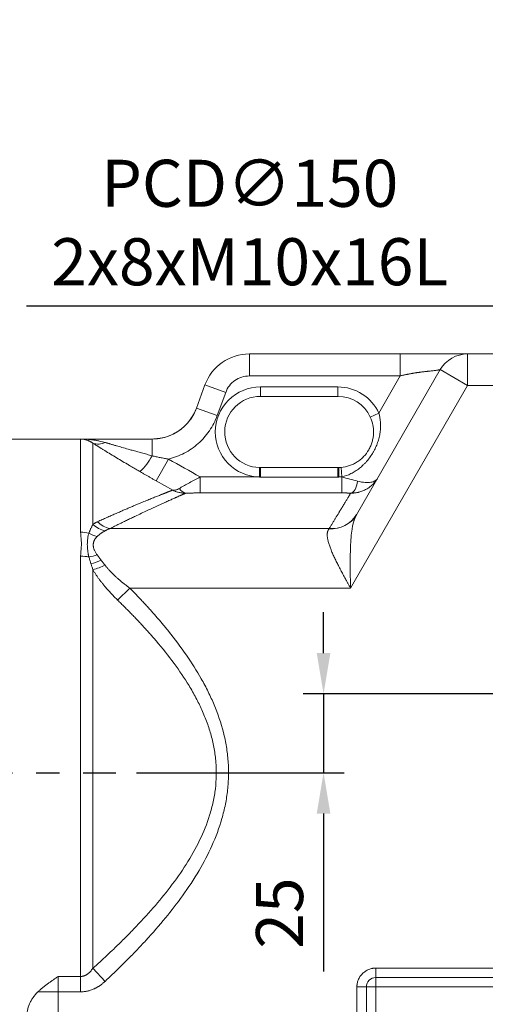
# Model space of a CAD drawing. Extents: x -46 to 1992, y -26 to 1274.
# Drawn here: x 689 to 837, y 709 to 1022 of the extents above; entities that cross this region are included whole.
import ezdxf

# ---------------------------------------------------------------- set-up
doc = ezdxf.new("R2010")
doc.units = 0
doc.header["$LTSCALE"] = 30
doc.linetypes.add('CENTER', pattern=[2, 1.25, -0.25, 0.25, -0.25])
doc.layers.get('Defpoints').update_dxf_attribs({"linetype": 'CONTINUOUS'})
for name, color, linetype in [('CEN', 2, 'CENTER'), ('DIM', 3, 'CONTINUOUS'), ('MAIN', 7, 'CONTINUOUS')]:
    doc.layers.add(name, color=color, linetype=linetype)
doc.styles.get("Standard").update_dxf_attribs({"font": 'simplex.shx'})
doc.dimstyles.new('C', dxfattribs={"dimscale": 6.5, "dimtxt": 2.3, "dimasz": 2, "dimexe": 1, "dimexo": 1, "dimgap": 1, "dimtad": 1, "dimtoh": 1, "dimdec": 4, "dimdsep": 46, "dimtxsty": 'Standard', "dimcen": 0, "dimclrd": 256, "dimclre": 256, "dimclrt": 256, "dimadec": 0, "dimazin": 0, "dimtfac": 0.6, "dimtdec": 4, "dimtofl": 0, "dimtmove": 0, "dimatfit": 3, "dimfxl": 0, "dimtolj": 1, "dimarcsym": 0})
doc.dimstyles.new('L', dxfattribs={"dimscale": 6.5, "dimtxt": 2.3, "dimasz": 2, "dimexe": 1, "dimexo": 1, "dimgap": 1, "dimtad": 1, "dimdec": 3, "dimdsep": 46, "dimtxsty": 'Standard', "dimcen": 3, "dimclrd": 256, "dimclre": 256, "dimclrt": 256, "dimazin": 2, "dimtfac": 0.6, "dimtdec": 3, "dimtmove": 0, "dimatfit": 3, "dimfxl": 0, "dimtolj": 1, "dimarcsym": 0})

# ---------------------------------------------------------------- blocks, each defined once
blk = doc.blocks.new('*D39')
at = {"layer": 'Defpoints', "color": 0}
for p in [(891.92, 865.94), (985.81, 748.96)]:
    blk.add_point(p, dxfattribs=at)
at = {"layer": 'DIM', "lineweight": -2}
for p, q in [((691.69, 930.79), (839.86, 930.79)), ((839.86, 930.79), (883.78, 876.08))]:
    blk.add_line(p, q, dxfattribs=at)
blk.add_arc((938.87, 807.45), 75, 123.7873, 133.8541, dxfattribs=at)
at = {"layer": 'DIM'}
blk.add_solid([(885.47, 877.43), (882.09, 874.72), (891.92, 865.94)], dxfattribs=at)
at = {"layer": 'DIM', "insert": (762.53, 957.23), "char_height": 14.95, "attachment_point": 5}
blk.add_mtext('\\A1;PCD∅150\\P2x8xM10x16L', dxfattribs=at)
blk = doc.blocks.new('*D40')
at = {"layer": 'Defpoints', "color": 0}
for p in [(856.37, 807.45), (720.03, 782.45), (785.94, 782.45)]:
    blk.add_point(p, dxfattribs=at)
at = {"layer": 'DIM', "lineweight": -2}
for p, q in [((785.94, 820.45), (785.94, 833.45)), ((849.87, 807.45), (779.44, 807.45)), ((785.94, 807.45), (785.94, 782.45)), ((726.53, 782.45), (792.44, 782.45)), ((785.94, 769.45), (785.94, 719.25))]:
    blk.add_line(p, q, dxfattribs=at)
at = {"layer": 'DIM'}
for points in [[(783.78, 820.45), (788.11, 820.45), (785.94, 807.45)], [(783.78, 769.45), (788.11, 769.45), (785.94, 782.45)]]:
    blk.add_solid(points, dxfattribs=at)
at = {"layer": 'DIM', "insert": (771.97, 737.85), "char_height": 14.95, "attachment_point": 5, "rotation": 90}
blk.add_mtext('\\A1;25', dxfattribs=at)
blk = doc.blocks.new('*D50')
at = {"layer": 'Defpoints', "color": 0}
for p in [(601.18, 1072), (1050.87, 912.49), (601.18, 905.95)]:
    blk.add_point(p, dxfattribs=at)
at = {"layer": 'DIM', "lineweight": -2}
for p, q in [((601.18, 912.45), (601.18, 1078.5)), ((1050.87, 918.99), (1050.87, 1078.5)), ((1037.87, 1072), (614.18, 1072))]:
    blk.add_line(p, q, dxfattribs=at)
at = {"layer": 'DIM'}
for points in [[(614.18, 1074.16), (614.18, 1069.83), (601.18, 1072)], [(1037.87, 1074.16), (1037.87, 1069.83), (1050.87, 1072)]]:
    blk.add_solid(points, dxfattribs=at)
at = {"layer": 'DIM', "insert": (826.02, 1085.97), "char_height": 14.95, "attachment_point": 5}
blk.add_mtext('\\A1;449.7', dxfattribs=at)
blk = doc.blocks.new('*D57')
at = {"layer": 'Defpoints', "color": 0}
for p in [(682.18, 1033), (938.87, 994), (682.18, 887.35)]:
    blk.add_point(p, dxfattribs=at)
at = {"layer": 'DIM', "lineweight": -2}
for p, q in [((682.18, 999.45), (682.18, 1039.5)), ((938.87, 1000.5), (938.87, 1039.5)), ((925.87, 1033), (695.18, 1033)), ((682.18, 893.85), (682.18, 989.58))]:
    blk.add_line(p, q, dxfattribs=at)
at = {"layer": 'DIM'}
for points in [[(695.18, 1035.16), (695.18, 1030.83), (682.18, 1033)], [(925.87, 1035.16), (925.87, 1030.83), (938.87, 1033)]]:
    blk.add_solid(points, dxfattribs=at)
at = {"layer": 'DIM', "insert": (810.52, 1046.97), "char_height": 14.95, "attachment_point": 5}
blk.add_mtext('\\A1;256.7', dxfattribs=at)

msp = doc.modelspace()

# ---------------------------------------------------------------- linework, layer by layer
at = {"layer": 'CEN'}
msp.add_line((589.66942, 782.4507), (720.03078, 782.4507), dxfattribs=at)
at = {"layer": 'MAIN', "linetype": 'Continuous', "lineweight": 18}
for p, q in [((762.38788, 915.4867), (762.38788, 908.4867)), ((810.29716, 915.4867), (762.38788, 915.4867)), ((810.29716, 908.4867), (810.29716, 915.4867)), ((831.65912, 915.4867), (831.65912, 905.4867)), ((955.86562, 915.4867), (831.65912, 915.4867)), ((822.99887, 910.4867), (796.38857, 864.39631)), ((822.99887, 910.4867), (831.65912, 905.4867)), ((762.38788, 908.4867), (810.29716, 908.4867)), ((810.29716, 908.4867), (803.49191, 896.69965)), ((748.30209, 905.6433), (745.61092, 898.29207)), ((748.30209, 905.6433), (754.87546, 903.23688)), ((790.51562, 904.9867), (765.87762, 904.9867)), ((765.87762, 901.9867), (765.87762, 904.9867)), ((790.51562, 901.9867), (790.51562, 904.9867)), ((831.65912, 905.4867), (794.49239, 841.11204)), ((831.65912, 905.4867), (955.86562, 905.4867)), ((752.18429, 895.88566), (754.87546, 903.23688)), ((765.87762, 901.9867), (790.51562, 901.9867)), ((745.61092, 898.29207), (752.18429, 895.88566)), ((800.77018, 895.43783), (803.49191, 896.69965)), ((731.52712, 888.4507), (683.90562, 888.4507)), ((731.52476, 888.44805), (708.83668, 888.44805)), ((708.83668, 858.84615), (708.83668, 888.44805)), ((731.52476, 888.44805), (731.52476, 883.12383)), ((712.71515, 887.12633), (712.71515, 861.30642)), ((732.82688, 875.15525), (736.70535, 882.06689)), ((765.55987, 876.38423), (765.62652, 879.38349)), ((790.51562, 879.3807), (765.87762, 879.3807)), ((765.87762, 879.3807), (765.87762, 876.38201)), ((790.51562, 876.38201), (790.51562, 879.3807)), ((790.76672, 879.38349), (790.83336, 876.38423)), ((791.5257, 879.42592), (791.79379, 876.43792)), ((746.82474, 871.31332), (746.82474, 876.38423)), ((765.55987, 876.38423), (746.82474, 876.38423)), ((765.87762, 876.38201), (790.51562, 876.38201)), ((790.83336, 876.38423), (791.76279, 876.38423)), ((791.76279, 876.38423), (791.79379, 876.43792)), ((791.76279, 876.38423), (791.76279, 871.31332)), ((738.08175, 872.21056), (732.82688, 875.15525)), ((791.76279, 871.31332), (746.82474, 871.31332)), ((787.74789, 859.99082), (718.11268, 859.99082)), ((708.83668, 717.71375), (708.83668, 851.24752)), ((712.71515, 720.30507), (712.71515, 846.95163)), ((720.54087, 837.29942), (724.41934, 841.11204)), ((794.49239, 841.11204), (724.41934, 841.11204)), ((712.71515, 720.30507), (716.59363, 716.16371)), ((802.53562, 720.3667), (859.82291, 720.3667)), ((802.53562, 720.3667), (802.53562, 717.3667)), ((701.70562, 717.71375), (708.83668, 717.71375)), ((701.70562, 712.82795), (701.70562, 717.71375)), ((708.83668, 712.82795), (708.83668, 717.71375)), ((802.53562, 717.3667), (854.53562, 717.3667)), ((802.53562, 714.3667), (802.53562, 717.3667)), ((796.53562, 658.3907), (796.53562, 714.3667)), ((796.53562, 714.3667), (799.53562, 714.3667)), ((799.53562, 658.3907), (799.53562, 714.3667)), ((802.53562, 714.3667), (799.53562, 714.3667)), ((802.53562, 714.3667), (802.53562, 658.3907)), ((854.53562, 714.3667), (802.53562, 714.3667)), ((701.70562, 712.82795), (695.27623, 712.82795)), ((708.83668, 712.82795), (701.70562, 712.82795)), ((701.70562, 712.82795), (701.70562, 629.1807))]:
    msp.add_line(p, q, dxfattribs=at)
at = {"layer": 'MAIN', "linetype": 'Continuous', "lineweight": 18, "flags": 128}
msp.add_lwpolyline([(796.7698, 875.0764), (796.63263, 874.31941), (796.44432, 873.61273), (796.20954, 872.97392), (795.93412, 872.41885), (795.62492, 871.96133), (795.28961, 871.61271), (794.93653, 871.38167), (794.57445, 871.27394)], dxfattribs=at)
at = {"layer": 'MAIN', "linetype": 'Continuous', "lineweight": 18}
for centre, radius, start, end in [((762.38788, 900.4867), 15, 90, 159.8930655), ((831.65912, 905.4867), 10, 90, 150), ((765.87762, 890.6837), 11.303, 90, 268.7270557), ((790.51562, 890.6837), 11.303, 24.8729761, 90), ((714.40461, 891.50876), 4.6968, 248.9179861, 297.7791888), ((716.31782, 890.90075), 17.08015, 311.548473, 332.9145557), ((765.87762, 890.6837), 11.303, 268.7270557, 270), ((790.51562, 890.6837), 11.303, 270, 271.2729443), ((790.51562, 890.6837), 11.303, 271.2729443, 275.1270239), ((742.72577, 873.97308), 2.78101, 205.4358163, 259.0765819), ((788.50636, 869.12925), 9.19401, 265.1454964, 329.0169), ((788.51181, 869.1674), 9.20832, 265.2413272, 329.0395746), ((718.53965, 867.77174), 8.70202, 227.9848771, 257.0777794), ((719.89205, 867.65887), 7.87179, 224.0486139, 256.9356999), ((708.85033, 848.00467), 10.84149, 76.1629483, 90.0721534), ((716.50813, 867.04019), 9.90205, 239.235982, 255.62465), ((708.85312, 839.26727), 11.98026, 77.5143286, 90.0786359), ((709.34619, 864.12772), 13.32951, 279.0513989, 290.6626776), ((708.94148, 863.86489), 15.34009, 281.8735439, 294.7296212), ((708.57086, 864.48468), 18.01619, 283.2989465, 296.4431218), ((802.53562, 714.3667), 3, 90, 180)]:
    msp.add_arc(centre, radius, start, end, dxfattribs=at)
for points, knots in [([(810.29716, 915.4867), (810.49594, 915.4867), (810.8869, 915.4867), (811.46354, 915.4867), (812.02083, 915.4867), (812.55934, 915.4867), (813.07963, 915.4867), (813.58225, 915.4867), (814.06771, 915.4867), (814.53651, 915.4867), (814.98911, 915.4867), (815.42599, 915.4867), (815.84758, 915.4867), (816.2543, 915.4867), (816.64656, 915.4867), (817.02474, 915.4867), (817.38921, 915.4867), (817.74034, 915.4867), (818.07845, 915.4867), (818.40388, 915.4867), (818.71693, 915.4867), (819.01785, 915.4867), (819.30691, 915.4867), (819.58436, 915.4867), (819.85044, 915.4867), (820.10539, 915.4867), (820.34942, 915.4867), (820.58276, 915.4867), (820.80562, 915.4867), (821.0182, 915.4867), (821.22069, 915.4867), (821.41328, 915.4867), (821.59615, 915.4867), (821.76948, 915.4867), (821.93341, 915.4867), (822.08812, 915.4867), (822.99947, 915.4867), (824.24518, 915.4867), (825.90407, 915.4867), (827.27843, 915.4867), (828.41977, 915.4867), (829.21807, 915.4867), (829.77507, 915.4867), (830.27243, 915.4867), (830.72531, 915.4867), (831.04551, 915.4867), (831.26586, 915.4867), (831.39991, 915.48669), (831.5151, 915.48669), (831.60596, 915.4867), (831.65284, 915.4867), (831.65749, 915.4867), (831.65912, 915.4867)], [0, 0, 0, 0, 0.019555598, 0.038462834, 0.056746557, 0.074430237, 0.091536007, 0.108084715, 0.124095971, 0.139588192, 0.154578653, 0.169083535, 0.183117974, 0.196696105, 0.209831115, 0.222535289, 0.234820052, 0.246696021, 0.258173043, 0.269260329, 0.279966502, 0.290298916, 0.300264396, 0.30986933, 0.319119689, 0.328021034, 0.336578539, 0.344797001, 0.352680859, 0.360234209, 0.367460822, 0.374364158, 0.380947388, 0.387213402, 0.393164835, 0.398804075, 0.404133284, 0.493238063, 0.540335694, 0.607359703, 0.675421666, 0.712640358, 0.745159355, 0.78203445, 0.820506594, 0.861063032, 0.883711109, 0.907150923, 0.925811456, 0.95333303, 0.983634937, 1, 1, 1, 1]), ([(810.29716, 908.4867), (810.42957, 908.52045), (810.69346, 908.58774), (811.08896, 908.68352), (811.48217, 908.77524), (811.87294, 908.86268), (812.26103, 908.94606), (812.64621, 909.02551), (813.02824, 909.10115), (813.40689, 909.17313), (813.78192, 909.24157), (814.15308, 909.30664), (814.52013, 909.36845), (814.88283, 909.42715), (815.24093, 909.48289), (815.59419, 909.53581), (815.94236, 909.58605), (816.2852, 909.63374), (816.62244, 909.67905), (816.95386, 909.72209), (817.2792, 909.76303), (817.59822, 909.802), (817.91067, 909.83914), (818.2163, 909.8746), (818.51488, 909.9085), (818.80617, 909.941), (819.08992, 909.97224), (819.53384, 910.02061), (820.11005, 910.08322), (820.77315, 910.15728), (821.35442, 910.22601), (821.79735, 910.28356), (822.12679, 910.33092), (822.36687, 910.36805), (822.56682, 910.40142), (822.72761, 910.43037), (822.85068, 910.45429), (822.93635, 910.47223), (822.98911, 910.48424), (822.99564, 910.48588), (822.99887, 910.4867)], [0, 0, 0, 0, 0.022697316, 0.045237899, 0.067623975, 0.089857815, 0.111941737, 0.133878106, 0.155669337, 0.177317891, 0.19882628, 0.220197065, 0.241432856, 0.262536314, 0.283510149, 0.304357124, 0.32508005, 0.345681791, 0.36616526, 0.386533422, 0.406789292, 0.426935936, 0.446976469, 0.466914058, 0.486751917, 0.50649331, 0.526141547, 0.545699989, 0.600883433, 0.654661443, 0.70711996, 0.758351572, 0.7915418, 0.823796863, 0.855153737, 0.885652664, 0.915337378, 0.944255307, 0.972457749, 1, 1, 1, 1]), ([(762.38788, 908.4867), (760.74871, 908.4867), (759.149, 907.98313), (756.46178, 906.10525), (755.43897, 904.77615), (754.87546, 903.23688)], [0, 0, 0, 0, 0.5, 0.5, 1, 1, 1, 1]), ([(751.57462, 890.6837), (751.57462, 894.47698), (753.08161, 898.11519), (758.44613, 903.4797), (762.08433, 904.9867), (765.87762, 904.9867)], [0, 0, 0, 0, 0.5, 0.5, 1, 1, 1, 1]), ([(790.51562, 904.9867), (793.24355, 904.9867), (795.91489, 904.20647), (800.51307, 901.26993), (802.34452, 899.17455), (803.49191, 896.69965)], [0, 0, 0, 0, 0.5, 0.5, 1, 1, 1, 1]), ([(731.52476, 888.44805), (732.29372, 888.44805), (733.05658, 888.50685), (734.19177, 888.68212), (734.56994, 888.75544), (735.31605, 888.93008), (735.68365, 889.03117), (736.77054, 889.37477), (737.47398, 889.65736), (738.83842, 890.32988), (739.50423, 890.72381), (740.75277, 891.59807), (741.33904, 892.07908), (742.16213, 892.8656), (742.42707, 893.13866), (742.93772, 893.70697), (743.18432, 894.00349), (743.88375, 894.91339), (744.29905, 895.54916), (745.03046, 896.87744), (745.34657, 897.56998), (745.61092, 898.29207)], [0, 0, 0, 0, 0.125, 0.125, 0.1875, 0.1875, 0.25, 0.25, 0.375, 0.375, 0.5, 0.5, 0.625, 0.625, 0.6875, 0.6875, 0.75, 0.75, 0.875, 0.875, 1, 1, 1, 1]), ([(745.61166, 898.2941), (745.24555, 897.43773), (744.5733, 895.86523), (743.21698, 893.98229), (741.97452, 892.64945), (740.75455, 891.59341), (739.30292, 890.57114), (737.28657, 889.52801), (734.62793, 888.64314), (732.60802, 888.51783), (731.52587, 888.4507)], [0, 0, 0, 0, 0.152426508, 0.279891026, 0.378396668, 0.451055683, 0.544390408, 0.669119838, 0.822732207, 1, 1, 1, 1]), ([(752.18429, 895.88566), (751.55921, 894.1782), (750.73876, 892.58239), (749.47678, 890.72294), (749.21241, 890.35796), (748.65918, 889.64177), (748.36989, 889.29031), (747.47483, 888.26866), (746.84211, 887.63108), (745.50467, 886.43731), (744.80032, 885.88197), (743.31812, 884.85444), (742.5367, 884.38124), (740.1417, 883.12589), (738.46437, 882.49308), (736.70535, 882.06689)], [0, 0, 0, 0, 0.25, 0.25, 0.3125, 0.3125, 0.375, 0.375, 0.5, 0.5, 0.625, 0.625, 0.75, 0.75, 1, 1, 1, 1]), ([(791.5257, 879.42592), (792.44088, 879.50803), (793.32154, 879.69762), (794.59834, 880.13422), (795.01912, 880.30685), (795.82984, 880.69774), (796.22027, 880.91568), (796.97322, 881.39625), (797.33573, 881.65888), (798.03317, 882.23103), (798.36719, 882.54042), (799.30066, 883.515), (799.84243, 884.23353), (800.52917, 885.42102), (800.73405, 885.83126), (801.08912, 886.66331), (801.24077, 887.08758), (801.49302, 887.95286), (801.59402, 888.39664), (801.74113, 889.28745), (801.78744, 889.73309), (801.82731, 890.62621), (801.82086, 891.07369), (801.75398, 891.97206), (801.69311, 892.4226), (801.43289, 893.74636), (801.1568, 894.60389), (800.77018, 895.43783)], [0, 0, 0, 0, 0.125, 0.125, 0.1875, 0.1875, 0.25, 0.25, 0.3125, 0.3125, 0.375, 0.375, 0.5, 0.5, 0.5625, 0.5625, 0.625, 0.625, 0.6875, 0.6875, 0.75, 0.75, 0.8125, 0.8125, 0.875, 0.875, 1, 1, 1, 1]), ([(803.49191, 896.69965), (803.79108, 895.75395), (803.97149, 894.76653), (804.07639, 893.22096), (804.08312, 892.69143), (804.03951, 891.62866), (803.98967, 891.0959), (803.83502, 890.02588), (803.73021, 889.48864), (803.53028, 888.67804), (803.45624, 888.40632), (803.2954, 887.86758), (803.20849, 887.59998), (802.92846, 886.80223), (802.71612, 886.27714), (802.35856, 885.49937), (802.23284, 885.24176), (801.96803, 884.72987), (801.82831, 884.47455), (801.10435, 883.2222), (800.44658, 882.29692), (799.5299, 881.23013), (799.34176, 881.02133), (798.95568, 880.6129), (798.75739, 880.41302), (798.15578, 879.8352), (797.74323, 879.47619), (796.89458, 878.80794), (796.45848, 878.4987), (795.5607, 877.93009), (795.09858, 877.67104), (793.70732, 876.98898), (792.76202, 876.6516), (791.79379, 876.43792)], [0, 0, 0, 0, 0.125, 0.125, 0.1875, 0.1875, 0.25, 0.25, 0.3125, 0.3125, 0.34375, 0.34375, 0.375, 0.375, 0.4375, 0.4375, 0.46875, 0.46875, 0.5, 0.5, 0.625, 0.625, 0.65625, 0.65625, 0.6875, 0.6875, 0.75, 0.75, 0.8125, 0.8125, 0.875, 0.875, 1, 1, 1, 1]), ([(712.71515, 887.12633), (712.6468, 887.17365), (712.50716, 887.27032), (712.29208, 887.40694), (712.06723, 887.5403), (711.83245, 887.6686), (711.58772, 887.79109), (711.33305, 887.90668), (711.06849, 888.0143), (710.79437, 888.11277), (710.49642, 888.2055), (710.15932, 888.29288), (709.76727, 888.37025), (709.3201, 888.43035), (709.00382, 888.44193), (708.83668, 888.44805)], [0, 0, 0, 0, 0.05429163, 0.110898477, 0.169824986, 0.231074922, 0.294651321, 0.360556455, 0.42879177, 0.499357834, 0.57200748, 0.658390509, 0.758517281, 0.872390252, 1, 1, 1, 1]), ([(708.83668, 888.44805), (709.00232, 888.44669), (709.31604, 888.44411), (709.76019, 888.43145), (710.15159, 888.41522), (710.49025, 888.3969), (711.04333, 888.36115), (711.78915, 888.29603), (712.79904, 888.1733), (713.7982, 888.01574), (714.79943, 887.81713), (715.72411, 887.60029), (716.31172, 887.43335), (716.59363, 887.35326)], [0, 0, 0, 0, 0.063542525, 0.12034891, 0.170419129, 0.213753162, 0.250351004, 0.382822563, 0.500459707, 0.639392295, 0.76895209, 0.889150065, 1, 1, 1, 1]), ([(765.55987, 876.38423), (761.82254, 876.46727), (758.26597, 878.01037), (753.03833, 883.35546), (751.57462, 886.94544), (751.57462, 890.6837)], [0, 0, 0, 0, 0.5, 0.5, 1, 1, 1, 1]), ([(712.71515, 887.12633), (712.80321, 887.07096), (712.98053, 886.95948), (713.25428, 886.78773), (713.53591, 886.61133), (713.82588, 886.43004), (714.12405, 886.24395), (714.43047, 886.05306), (714.74512, 885.85741), (715.068, 885.65701), (715.39912, 885.45188), (715.73848, 885.24205), (716.54651, 884.7434), (717.88502, 883.92205), (719.75794, 882.78449), (721.69882, 881.61757), (723.32165, 880.65198), (724.64145, 879.8728), (725.62885, 879.29295), (726.63133, 878.70713), (727.30673, 878.31513), (727.64629, 878.11805)], [0, 0, 0, 0, 0.021169428, 0.042627075, 0.064381905, 0.086442535, 0.108817244, 0.13151398, 0.154540369, 0.177903728, 0.201611072, 0.225669126, 0.250084336, 0.371900444, 0.500566218, 0.623070582, 0.750027758, 0.811535291, 0.873679803, 0.93649172, 1, 1, 1, 1]), ([(716.59363, 887.35326), (716.70574, 887.32011), (716.93418, 887.25256), (717.28727, 887.14847), (717.65589, 887.04003), (718.04038, 886.92719), (718.44065, 886.81), (718.85673, 886.68846), (719.2886, 886.56263), (719.73627, 886.43254), (720.62222, 886.17578), (722.01662, 885.77441), (723.70254, 885.29393), (725.27241, 884.85111), (726.68883, 884.45467), (728.20848, 884.03254), (729.83113, 883.5851), (730.94918, 883.2806), (731.52476, 883.12383)], [0, 0, 0, 0, 0.02410364, 0.049112653, 0.075033724, 0.101872854, 0.129635453, 0.158326405, 0.187950136, 0.218510666, 0.250011659, 0.368605776, 0.500186815, 0.587194302, 0.680667815, 0.780620006, 0.887061216, 1, 1, 1, 1]), ([(731.52476, 883.12383), (731.74542, 883.07044), (732.18213, 882.96477), (732.83298, 882.81777), (733.47217, 882.67987), (734.33233, 882.50315), (735.40788, 882.29517), (736.27672, 882.1423), (736.70535, 882.06689)], [0, 0, 0, 0, 0.128891257, 0.255095811, 0.378759078, 0.499999708, 0.753332544, 1, 1, 1, 1]), ([(727.64629, 878.11805), (727.96499, 877.93355), (728.56969, 877.58348), (729.42982, 877.08734), (730.27265, 876.60299), (731.11797, 876.12015), (731.98488, 875.62817), (732.55077, 875.31033), (732.82688, 875.15525)], [0, 0, 0, 0, 0.185694243, 0.35233649, 0.499963562, 0.674583346, 0.841227607, 1, 1, 1, 1]), ([(740.21433, 872.77863), (740.45677, 872.92053), (740.70953, 873.06586), (741.22599, 873.35936), (741.49029, 873.50788), (742.29749, 873.95769), (742.85773, 874.26493), (743.97992, 874.87392), (744.54466, 875.17719), (745.68021, 875.78199), (746.25103, 876.08351), (746.82474, 876.38423)], [0, 0, 0, 0, 0.125, 0.125, 0.25, 0.25, 0.5, 0.5, 0.75, 0.75, 1, 1, 1, 1]), ([(791.76279, 876.38423), (792.63225, 876.16515), (793.48738, 875.946), (795.16822, 875.50737), (796.00242, 875.28548), (796.7698, 875.0764)], [0, 0, 0, 0, 0.5, 0.5, 1, 1, 1, 1]), ([(794.57445, 871.27394), (794.6686, 871.27315), (794.85837, 871.27157), (795.14391, 871.27935), (795.43248, 871.29487), (795.72366, 871.31915), (796.0171, 871.35226), (796.31239, 871.39451), (796.60912, 871.44611), (796.90686, 871.50729), (797.50744, 871.65012), (798.42756, 871.94715), (799.53544, 872.47522), (800.60957, 873.16698), (801.40082, 873.84003), (801.99972, 874.47229), (802.3493, 874.8944), (802.63242, 875.27861), (802.86143, 875.61819), (803.0006, 875.85219), (803.07008, 875.96903)], [0, 0, 0, 0, 0.026103566, 0.052610468, 0.079518255, 0.10682374, 0.134523008, 0.162611416, 0.1910836, 0.219933489, 0.249154317, 0.367602048, 0.498657395, 0.608768456, 0.748468185, 0.811581593, 0.874176219, 0.916209316, 0.958162175, 1, 1, 1, 1]), ([(796.7698, 875.0764), (797.64434, 874.83813), (798.41794, 874.70554), (799.4659, 874.62348), (799.79689, 874.61645), (800.40706, 874.63897), (800.68863, 874.66823), (801.2095, 874.75901), (801.44878, 874.82056), (801.88718, 874.97427), (802.08687, 875.06692), (802.61842, 875.38525), (802.88653, 875.65111), (803.07008, 875.96903)], [0, 0, 0, 0, 0.25, 0.25, 0.375, 0.375, 0.5, 0.5, 0.625, 0.625, 0.75, 0.75, 1, 1, 1, 1]), ([(738.08175, 872.21056), (738.36449, 872.15846), (738.68283, 872.17749), (739.39086, 872.36091), (739.78054, 872.52475), (740.21433, 872.77863)], [0, 0, 0, 0, 0.5, 0.5, 1, 1, 1, 1]), ([(738.08175, 872.21056), (738.02947, 872.19053), (737.9248, 872.15041), (737.7562, 872.08566), (737.57893, 872.01749), (737.39215, 871.94554), (737.19608, 871.8699), (736.99068, 871.79054), (736.77594, 871.70744), (736.55187, 871.62058), (736.31848, 871.52995), (736.07575, 871.43552), (735.82369, 871.33727), (735.56231, 871.23518), (735.29159, 871.12921), (735.01154, 871.01935), (734.72216, 870.90555), (734.1521, 870.68082), (733.2503, 870.32324), (731.94017, 869.79866), (730.50474, 869.21782), (729.16073, 868.66769), (727.95558, 868.16943), (726.92603, 867.74052), (725.85286, 867.28995), (724.73605, 866.81731), (723.57562, 866.32215), (722.37156, 865.80404), (721.12388, 865.2625), (719.83255, 864.69701), (718.4977, 864.10717), (717.11882, 863.49207), (715.69789, 862.85267), (714.72435, 862.40916), (714.2342, 862.18586)], [0, 0, 0, 0, 0.015450017, 0.030934694, 0.046456863, 0.06201933, 0.077624877, 0.093276258, 0.108976204, 0.124727416, 0.140532565, 0.156394295, 0.172315219, 0.188297917, 0.20434494, 0.220458804, 0.236641995, 0.252896962, 0.313527954, 0.375174083, 0.437945181, 0.501944774, 0.540597891, 0.579713619, 0.619310289, 0.659405506, 0.700016158, 0.741158438, 0.782847859, 0.825099273, 0.867926895, 0.91134432, 0.955364547, 1, 1, 1, 1]), ([(742.19878, 871.24245), (742.1509, 871.22151), (742.055, 871.17957), (741.89896, 871.11127), (741.73375, 871.0389), (741.5585, 870.96205), (741.37345, 870.88082), (741.17852, 870.79515), (740.97374, 870.70505), (740.75911, 870.61049), (740.53462, 870.51145), (740.30027, 870.40793), (740.05606, 870.2999), (739.802, 870.18735), (739.53809, 870.07026), (739.26431, 869.94862), (738.98068, 869.82241), (738.42162, 869.57326), (737.53146, 869.17516), (736.22707, 868.58777), (734.78546, 867.93355), (732.75095, 867.00263), (729.95768, 865.70899), (727.13391, 864.37637), (724.99797, 863.35467), (723.71455, 862.73676), (722.38406, 862.09189), (721.00595, 861.41918), (719.58232, 860.71967), (718.60507, 860.23502), (718.11268, 859.99082)], [0, 0, 0, 0, 0.015409499, 0.030865165, 0.046368519, 0.06192107, 0.077524315, 0.093179733, 0.108888789, 0.124652935, 0.140473605, 0.156352221, 0.172290186, 0.188288889, 0.204349705, 0.220473989, 0.236663085, 0.252918316, 0.313371391, 0.375019765, 0.43792263, 0.502135707, 0.623334235, 0.750145073, 0.790173847, 0.830839998, 0.87214982, 0.914109319, 0.956724222, 1, 1, 1, 1]), ([(738.08175, 872.21057), (738.16071, 872.17091), (738.31886, 872.09148), (738.5612, 871.98124), (738.8074, 871.87756), (739.13884, 871.75002), (739.56084, 871.60914), (740.09218, 871.46689), (740.63809, 871.35712), (741.18435, 871.28405), (741.7016, 871.24453), (742.03686, 871.24313), (742.19878, 871.24245)], [0, 0, 0, 0, 0.06256923, 0.12533086, 0.188258475, 0.251325182, 0.376092314, 0.501678145, 0.637941112, 0.766518499, 0.887237414, 1, 1, 1, 1]), ([(746.82474, 871.31332), (746.70521, 871.31326), (746.46791, 871.31315), (746.11478, 871.31222), (745.76724, 871.31072), (745.42527, 871.30861), (745.08888, 871.3059), (744.75806, 871.30256), (744.3368, 871.29743), (743.8382, 871.28974), (743.35279, 871.27969), (742.97622, 871.27002), (742.69707, 871.26162), (742.4377, 871.25262), (742.2772, 871.24579), (742.19878, 871.24245)], [0, 0, 0, 0, 0.0742884281, 0.1474792104, 0.2196340337, 0.290817278, 0.3610959934, 0.4305398503, 0.4992210596, 0.6280765863, 0.7498240306, 0.8168883145, 0.8808000004, 0.9417600529, 1, 1, 1, 1]), ([(787.74789, 859.99082), (787.83838, 860.14039), (788.01924, 860.43932), (788.2841, 860.8771), (788.54402, 861.30674), (788.79856, 861.72748), (789.04784, 862.13953), (789.29182, 862.54282), (789.53052, 862.93737), (789.76393, 863.32318), (789.99205, 863.70024), (790.21489, 864.06856), (790.43244, 864.42813), (790.6447, 864.77895), (790.85167, 865.12102), (791.05335, 865.45435), (791.24975, 865.77893), (791.44086, 866.09477), (791.62668, 866.40187), (791.80722, 866.70024), (791.98246, 866.98986), (792.15242, 867.27076), (792.3679, 867.62689), (792.62182, 868.0466), (792.90488, 868.5145), (793.1685, 868.95028), (793.41269, 869.35392), (793.63743, 869.72541), (793.84274, 870.06475), (794.02858, 870.37189), (794.19508, 870.64704), (794.34177, 870.88944), (794.47041, 871.102), (794.53978, 871.21665), (794.57445, 871.27394)], [0, 0, 0, 0, 0.02421749, 0.048403471, 0.072558261, 0.096682177, 0.120775539, 0.144838668, 0.168871884, 0.192875512, 0.216849875, 0.240795298, 0.264712108, 0.288600632, 0.3124612, 0.336294141, 0.360099787, 0.383878469, 0.407630521, 0.431356278, 0.455056076, 0.47873025, 0.502379139, 0.547891498, 0.593341652, 0.638732045, 0.684065129, 0.729343367, 0.77456923, 0.819745199, 0.86487376, 0.909957411, 0.954998654, 1, 1, 1, 1]), ([(794.57445, 871.27394), (794.50227, 871.27612), (794.35772, 871.28049), (794.13529, 871.28629), (793.90859, 871.29155), (793.67722, 871.29622), (793.44128, 871.30034), (793.12608, 871.30503), (792.729, 871.30944), (792.2482, 871.31272), (791.92508, 871.31312), (791.76279, 871.31332)], [0, 0, 0, 0, 0.082617219, 0.165450076, 0.24863627, 0.332311758, 0.41661013, 0.501662039, 0.666868245, 0.832679938, 1, 1, 1, 1]), ([(796.38857, 864.39631), (796.35123, 864.33014), (796.27635, 864.19747), (796.17009, 863.98963), (796.06776, 863.77476), (795.96974, 863.55232), (795.87579, 863.32252), (795.78586, 863.08539), (795.69982, 862.84099), (795.61755, 862.58938), (795.45231, 862.04542), (795.22948, 861.15044), (794.92491, 859.47222), (794.65961, 857.12653), (794.49534, 854.19269), (794.41838, 851.00194), (794.41272, 848.34567), (794.4268, 846.09537), (794.44197, 844.717), (794.4576, 843.484), (794.47321, 842.3809), (794.48559, 841.5624), (794.49239, 841.11204)], [0, 0, 0, 0, 0.013574396, 0.027219605, 0.04093738, 0.054729448, 0.068597508, 0.08254323, 0.096568256, 0.110674204, 0.124862659, 0.186061711, 0.250009835, 0.368235384, 0.499873382, 0.61625124, 0.749805423, 0.808573031, 0.874676721, 0.907118351, 0.948892904, 1, 1, 1, 1]), ([(711.4432, 858.53154), (711.48423, 858.63956), (711.56819, 858.86059), (711.7034, 859.19159), (711.84854, 859.53086), (712.00385, 859.87693), (712.16878, 860.22916), (712.343, 860.58632), (712.52594, 860.94828), (712.65134, 861.18564), (712.71515, 861.30642)], [0, 0, 0, 0, 0.107596158, 0.220167226, 0.337715718, 0.460241111, 0.587739961, 0.720205962, 0.857629972, 1, 1, 1, 1]), ([(714.2342, 862.18586), (714.14196, 862.14273), (713.95842, 862.05693), (713.69216, 861.91924), (713.43434, 861.7759), (713.18567, 861.62605), (712.94538, 861.47061), (712.79166, 861.36098), (712.71515, 861.30642)], [0, 0, 0, 0, 0.170892704, 0.34002356, 0.507444995, 0.673210963, 0.837376954, 1, 1, 1, 1]), ([(708.83668, 851.24752), (708.83743, 851.35173), (708.83898, 851.56632), (708.85066, 851.89598), (708.87054, 852.27097), (708.90292, 852.71258), (708.95006, 853.23764), (708.99681, 853.73529), (709.05211, 854.37692), (709.08564, 855.13689), (709.05211, 855.88806), (708.9968, 856.51217), (708.95008, 856.99063), (708.90284, 857.48873), (708.86675, 857.95454), (708.84203, 858.3986), (708.83841, 858.7012), (708.83668, 858.84615)], [0, 0, 0, 0, 0.039339043, 0.081009858, 0.125022404, 0.182110807, 0.250007639, 0.32720388, 0.375003365, 0.500006816, 0.62500692, 0.672800911, 0.749999893, 0.817886545, 0.87498239, 0.940116168, 1, 1, 1, 1]), ([(711.4432, 850.9642), (711.41702, 851.06802), (711.36186, 851.28679), (711.28588, 851.63163), (711.20607, 852.04021), (711.12957, 852.50543), (711.04002, 853.2008), (710.97275, 854.03142), (710.94884, 854.99748), (710.9733, 855.91495), (711.03522, 856.59827), (711.1166, 857.18963), (711.19879, 857.6354), (711.31768, 858.12759), (711.40353, 858.40387), (711.4432, 858.53154)], [0, 0, 0, 0, 0.037675958, 0.079386052, 0.12538967, 0.186709372, 0.249971239, 0.382472046, 0.498666849, 0.623558909, 0.749093724, 0.781987815, 0.874475915, 0.941996382, 1, 1, 1, 1]), ([(714.04972, 857.44817), (713.99724, 857.39738), (713.89313, 857.29663), (713.7485, 857.13963), (713.61405, 856.97993), (713.49048, 856.81705), (713.37762, 856.65112), (713.27551, 856.48213), (713.18413, 856.31011), (713.10351, 856.13506), (713.03363, 855.957), (712.97449, 855.77596), (712.92611, 855.59195), (712.88847, 855.40499), (712.86158, 855.2151), (712.84545, 855.0223), (712.8385, 854.76973), (712.85443, 854.45402), (712.91128, 854.07254), (713.00607, 853.68408), (713.13882, 853.28904), (713.30932, 852.88772), (713.51817, 852.48065), (713.76295, 852.06748), (713.95321, 851.79424), (714.04972, 851.65564)], [0, 0, 0, 0, 0.0361322936, 0.0716865056, 0.1066990179, 0.1412079257, 0.1752530148, 0.2088757177, 0.242119046, 0.275027499, 0.3076469466, 0.3400244868, 0.3722082799, 0.4042473599, 0.436191427, 0.4680906257, 0.4999953121, 0.5598089371, 0.6197581262, 0.6801725774, 0.7413744699, 0.8036737675, 0.8673644136, 0.9327215818, 1, 1, 1, 1]), ([(716.59363, 859.29011), (716.48624, 859.22739), (716.28129, 859.10769), (715.98976, 858.92649), (715.7286, 858.7575), (715.49787, 858.60202), (715.19428, 858.38982), (714.82922, 858.11741), (714.41441, 857.78166), (714.16611, 857.5546), (714.04972, 857.44817)], [0, 0, 0, 0, 0.122426313, 0.233635464, 0.33362811, 0.422405196, 0.49996811, 0.686304133, 0.852959391, 1, 1, 1, 1]), ([(718.11268, 859.99082), (718.02029, 859.95602), (717.8369, 859.88694), (717.57018, 859.77643), (717.31225, 859.66192), (717.0637, 859.54277), (716.82384, 859.41976), (716.66999, 859.33311), (716.59363, 859.29011)], [0, 0, 0, 0, 0.172984246, 0.343377958, 0.511227143, 0.676579933, 0.83948667, 1, 1, 1, 1]), ([(794.49239, 841.11204), (794.40716, 841.26758), (794.24221, 841.56859), (794.0034, 842.00493), (793.78141, 842.41078), (793.57627, 842.7861), (793.38796, 843.13087), (793.21649, 843.44514), (793.06185, 843.72897), (792.69135, 844.41077), (792.1355, 845.44193), (791.3779, 846.86848), (790.67034, 848.23398), (789.97551, 849.61781), (789.34087, 850.93953), (788.746, 852.25393), (788.22779, 853.49907), (787.78086, 854.70936), (787.43654, 855.83008), (787.24247, 856.69326), (787.15201, 857.31633), (787.11581, 857.74751), (787.11033, 858.14926), (787.13557, 858.52207), (787.19158, 858.8664), (787.27817, 859.18303), (787.39612, 859.47197), (787.54255, 859.73616), (787.66649, 859.89099), (787.72831, 859.96822)], [0, 0, 0, 0, 0.0203040551, 0.0392920662, 0.0569640333, 0.0733199591, 0.0883598494, 0.1020837146, 0.1144915706, 0.125583442, 0.1915730768, 0.2502249076, 0.315209642, 0.3752796915, 0.4396486198, 0.5000588829, 0.5644006506, 0.6252764313, 0.6890101542, 0.7498181188, 0.7791376787, 0.8079626818, 0.8363389652, 0.8643145722, 0.8919396367, 0.9192662221, 0.9463481132, 0.9732405636, 1, 1, 1, 1]), ([(712.09774, 848.85301), (712.03894, 849.03602), (711.92487, 849.39103), (711.75707, 849.92324), (711.59623, 850.44464), (711.49352, 850.79335), (711.4432, 850.9642)], [0, 0, 0, 0, 0.2562163711, 0.4970245462, 0.7535722688, 1, 1, 1, 1]), ([(714.04972, 851.65564), (714.11549, 851.56488), (714.25036, 851.37877), (714.46378, 851.09244), (714.71367, 850.76261), (715.0127, 850.37498), (715.23853, 850.08569), (715.3588, 849.93161)], [0, 0, 0, 0, 0.158632515, 0.325294102, 0.500014769, 0.733704028, 1, 1, 1, 1]), ([(712.71515, 846.95163), (712.66071, 847.11908), (712.55331, 847.44937), (712.39583, 847.93296), (712.24408, 848.39972), (712.14603, 848.70342), (712.09774, 848.85301)], [0, 0, 0, 0, 0.260810412, 0.514423813, 0.760824555, 1, 1, 1, 1]), ([(715.3588, 849.93161), (715.4397, 849.82831), (715.61543, 849.60393), (715.90255, 849.2383), (716.23313, 848.81632), (716.46874, 848.51378), (716.59363, 848.3534)], [0, 0, 0, 0, 0.198685594, 0.431578579, 0.698682625, 1, 1, 1, 1]), ([(716.59363, 848.3534), (716.67343, 848.2518), (716.83427, 848.04701), (717.08542, 847.74065), (717.34608, 847.43202), (717.61687, 847.12142), (717.8976, 846.80886), (718.18833, 846.49444), (718.48904, 846.17823), (718.79975, 845.86033), (719.12044, 845.54079), (719.57354, 845.10086), (720.17348, 844.54063), (720.93624, 843.8629), (721.74293, 843.17926), (722.59382, 842.49091), (723.48778, 841.79704), (724.10554, 841.34278), (724.41934, 841.11204)], [0, 0, 0, 0, 0.037407737, 0.075397998, 0.113984109, 0.15317879, 0.192994178, 0.23344185, 0.274532848, 0.316277706, 0.358686469, 0.401768717, 0.493386854, 0.588155048, 0.686141554, 0.787408119, 0.892010682, 1, 1, 1, 1]), ([(712.71515, 846.95163), (712.78905, 846.82647), (712.9375, 846.57504), (713.16914, 846.19782), (713.40853, 845.81858), (713.65626, 845.43747), (713.91215, 845.05451), (714.17626, 844.66976), (714.44858, 844.28327), (714.72911, 843.89509), (715.01784, 843.50526), (715.31478, 843.11384), (715.61992, 842.72088), (715.93327, 842.32641), (716.39871, 841.75334), (717.03097, 841.00248), (717.84754, 840.07799), (718.70574, 839.15081), (719.60395, 838.21977), (720.22615, 837.60857), (720.54087, 837.29942)], [0, 0, 0, 0, 0.036208106, 0.072732907, 0.109586262, 0.146779735, 0.184324598, 0.222231827, 0.260512108, 0.299175837, 0.338233122, 0.377693786, 0.417567377, 0.457863163, 0.498590145, 0.594431839, 0.692397015, 0.792585283, 0.895090296, 1, 1, 1, 1]), ([(724.41934, 841.11204), (724.77306, 840.75085), (725.47649, 840.03257), (726.51658, 838.95245), (727.53796, 837.8781), (728.54002, 836.80891), (729.52291, 835.74506), (730.4866, 834.68648), (731.43109, 833.6332), (732.35638, 832.58521), (733.26247, 831.54251), (734.14937, 830.5051), (735.01707, 829.47298), (735.86558, 828.44615), (738.43404, 825.28226), (742.38425, 820.03186), (746.51307, 813.51705), (749.34198, 808.19575), (751.90882, 802.58954), (753.90817, 796.74832), (755.17345, 790.70841), (755.7205, 786.11528), (755.84613, 781.51914), (755.5501, 776.93366), (754.83777, 772.35949), (753.37085, 766.37267), (750.69916, 759.25396), (746.40577, 751.07723), (741.40281, 743.48322), (735.70189, 736.11701), (730.69746, 730.38589), (726.43546, 725.84277), (723.60281, 722.94676), (721.06624, 720.43571), (718.86413, 718.30285), (717.35702, 716.88293), (716.59363, 716.16371)], [0, 0, 0, 0, 0.010294774, 0.020473018, 0.030535199, 0.0404818, 0.050313321, 0.06003028, 0.069633214, 0.079122677, 0.088499247, 0.097763521, 0.106916116, 0.115957676, 0.124888866, 0.189904314, 0.249628695, 0.281741368, 0.312556552, 0.375147959, 0.406913099, 0.438087634, 0.469214081, 0.500413071, 0.531530724, 0.563362182, 0.625801738, 0.685780272, 0.751102289, 0.810723919, 0.875345479, 0.905958561, 0.937572603, 0.957833715, 0.978641954, 1, 1, 1, 1]), ([(720.54087, 837.29942), (720.91969, 836.93028), (721.67303, 836.19619), (722.78729, 835.09179), (723.88174, 833.99287), (724.95574, 832.89865), (726.00945, 831.80918), (727.04283, 830.72431), (728.0559, 829.64393), (729.04865, 828.56791), (730.02108, 827.49612), (730.97319, 826.42842), (731.905, 825.36469), (734.50687, 822.33899), (738.47167, 817.38424), (742.60821, 811.27959), (745.45554, 806.29071), (747.39293, 802.35758), (749.02594, 798.37018), (750.3455, 794.2533), (751.29407, 790.07971), (751.84146, 785.83639), (751.96843, 781.59018), (751.67053, 777.35293), (750.95747, 773.12638), (749.48338, 767.57433), (746.74981, 760.83722), (742.43183, 753.23232), (737.40671, 746.11672), (731.79168, 739.28096), (726.79289, 733.85834), (722.55135, 729.55598), (719.7154, 726.79053), (717.17764, 724.38905), (714.97548, 722.34734), (713.47398, 720.9907), (712.71515, 720.30507)], [0, 0, 0, 0, 0.011303031, 0.02247765, 0.03352491, 0.044445915, 0.055241817, 0.065913821, 0.076463183, 0.086891218, 0.097199298, 0.107388855, 0.117461384, 0.127418448, 0.192666796, 0.252949314, 0.284773634, 0.315347452, 0.346570961, 0.376753811, 0.407616223, 0.437884494, 0.468019363, 0.498223898, 0.528486032, 0.559456866, 0.620805348, 0.683191839, 0.745956127, 0.806728406, 0.872117772, 0.903484967, 0.93582969, 0.956757819, 0.978146183, 1, 1, 1, 1]), ([(708.83668, 717.71375), (708.89572, 717.7147), (709.01394, 717.7166), (709.19104, 717.73198), (709.36786, 717.7565), (709.54431, 717.79108), (709.72029, 717.83545), (709.89573, 717.88967), (710.07053, 717.9537), (710.2446, 718.02754), (710.41787, 718.11116), (710.59026, 718.20455), (710.76167, 718.30769), (710.93205, 718.42056), (711.19152, 718.6085), (711.5336, 718.89563), (711.9433, 719.30897), (712.34402, 719.78041), (712.58884, 720.1265), (712.71515, 720.30507)], [0, 0, 0, 0, 0.036051701, 0.072184484, 0.108499465, 0.145096161, 0.182071684, 0.219520025, 0.257531457, 0.296192061, 0.335583378, 0.375782187, 0.416860393, 0.458885017, 0.501918258, 0.614895416, 0.735159075, 0.863355563, 1, 1, 1, 1]), ([(796.53562, 714.3667), (796.5364, 714.44002), (796.53796, 714.58649), (796.55045, 714.80577), (796.57037, 715.02427), (796.59846, 715.242), (796.65423, 715.57765), (796.76005, 716.02724), (796.95073, 716.58619), (797.19889, 717.1314), (797.61105, 717.83696), (798.26264, 718.63968), (799.06521, 719.29115), (799.77076, 719.70334), (800.3158, 719.95146), (800.87491, 720.14219), (801.37193, 720.25931), (801.8048, 720.32557), (802.16942, 720.36025), (802.41344, 720.36454), (802.53562, 720.3667)], [0, 0, 0, 0, 0.023353209, 0.046655078, 0.06993678, 0.093229568, 0.116564654, 0.178300433, 0.240091894, 0.304401824, 0.368767663, 0.500005627, 0.63124359, 0.695553525, 0.759919369, 0.821655143, 0.883446603, 0.922284272, 0.961087108, 1, 1, 1, 1]), ([(695.27623, 712.82795), (695.36629, 712.91384), (695.54808, 713.08722), (695.83124, 713.34575), (696.12512, 713.60618), (696.43034, 713.86821), (696.88441, 714.2467), (697.51448, 714.74777), (698.30646, 715.34459), (699.14251, 715.94764), (699.93652, 716.50368), (700.80304, 717.09759), (701.37308, 717.48674), (701.70562, 717.71375)], [0, 0, 0, 0, 0.048218162, 0.097325458, 0.147337248, 0.198268073, 0.2501317, 0.37066505, 0.499735943, 0.617804402, 0.749764557, 0.854023522, 1, 1, 1, 1]), ([(716.59363, 716.16371), (716.50034, 716.07758), (716.31487, 715.90632), (716.03032, 715.65973), (715.74327, 715.42274), (715.45317, 715.19595), (715.16016, 714.97921), (714.86421, 714.77254), (714.56531, 714.57595), (714.26348, 714.38944), (713.9587, 714.213), (713.65099, 714.04665), (713.34033, 713.89037), (712.80137, 713.63906), (712.02137, 713.33382), (711.15094, 713.09249), (710.44595, 712.95577), (709.91104, 712.88243), (709.37443, 712.83649), (709.01594, 712.8308), (708.83668, 712.82795)], [0, 0, 0, 0, 0.044038773, 0.087555844, 0.130579093, 0.173137369, 0.215260477, 0.256979154, 0.29832504, 0.339330638, 0.380029265, 0.420454998, 0.460642608, 0.500627488, 0.626702136, 0.750635901, 0.813335518, 0.875672528, 0.937831852, 1, 1, 1, 1]), ([(695.27623, 712.82795), (694.66521, 712.23911), (694.15054, 711.6167), (693.48789, 710.65023), (693.28568, 710.32241), (692.9165, 709.65678), (692.74932, 709.31813), (692.30604, 708.3037), (692.0846, 707.6249), (691.78418, 706.2649), (691.70562, 705.58088), (691.70562, 704.90686)], [0, 0, 0, 0, 0.25, 0.25, 0.375, 0.375, 0.5, 0.5, 0.75, 0.75, 1, 1, 1, 1])]:
    msp.add_open_spline(points, degree=3, knots=knots, dxfattribs=at)
for points in [[(736.70535, 882.06689), (740.07908, 880.17372), (743.45225, 878.27956), (746.82474, 876.38423)], [(765.87762, 876.38201), (765.77169, 876.38201), (765.66578, 876.38275), (765.55987, 876.38423)], [(790.83336, 876.38423), (790.72746, 876.38275), (790.62155, 876.38201), (790.51562, 876.38201)], [(791.79379, 876.43792), (791.47362, 876.40919), (791.15475, 876.39137), (790.83336, 876.38423)], [(787.72831, 859.96822), (787.73484, 859.97579), (787.74137, 859.98332), (787.74789, 859.99082)]]:
    msp.add_open_spline(points, degree=3, dxfattribs=at)

# ---------------------------------------------------------------- dimensions: what is measured, and where the dimension line sits
at = {"layer": 'DIM'}
dim = msp.add_linear_dim(base=(601.17562, 1071.99592), p1=(1050.86562, 912.48669), p2=(601.17562, 905.9507), angle=180, dimstyle='L', override={"dimdec": 1}, dxfattribs=at)
dim.commit()
dim.dimension.update_dxf_attribs({"geometry": '*D50', "text_midpoint": (826.02062, 1071.99592), "dimtype": 160})
dim = msp.add_linear_dim(base=(682.17562, 1032.99592), p1=(938.86562, 993.99592), p2=(682.17562, 887.34593), angle=180, dimstyle='L', override={"dimdec": 1}, dxfattribs=at)
dim.commit()
dim.dimension.update_dxf_attribs({"geometry": '*D57', "text_midpoint": (810.52062, 1046.97092)})
dim = msp.add_diameter_dim_2p(p1=(985.81292, 748.9618), p2=(891.91832, 865.93959), text='PCD<>\\P2x8xM10x16L', dimstyle='C', dxfattribs=at)
dim.commit()
dim.dimension.update_dxf_attribs({"geometry": '*D39', "text_midpoint": (762.52774, 930.79319), "dimtype": 163})
dim = msp.add_linear_dim(base=(785.94237, 782.4507), p1=(856.36562, 807.4507), p2=(720.03078, 782.4507), angle=90, dimstyle='L', dxfattribs=at)
dim.commit()
dim.dimension.update_dxf_attribs({"geometry": '*D40', "text_midpoint": (771.96737, 737.84831)})

doc.saveas('drawing.dxf')
